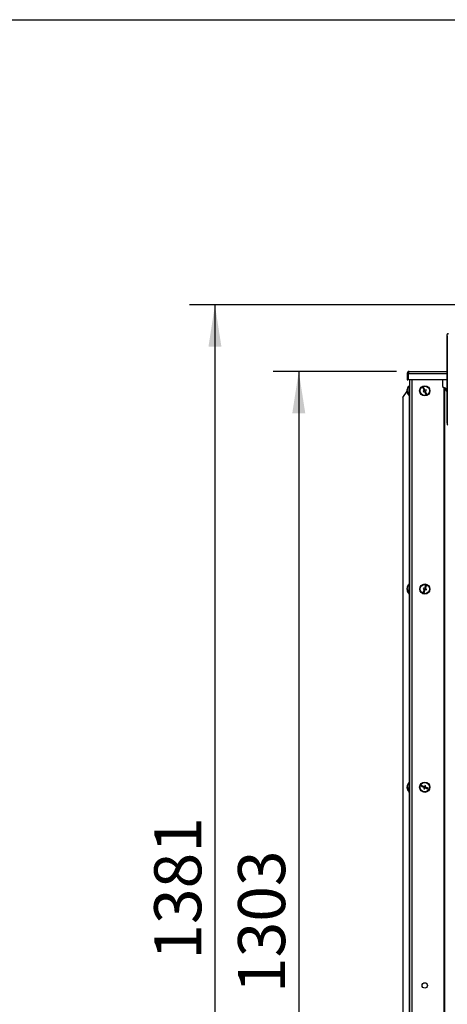
# Model space of a CAD drawing. Units: millimetres. Extents: x 75 to 6225, y 75 to 4384.
# Drawn here: x 2269 to 2773, y 3218 to 4380 of the extents above; entities that cross this region are included whole.
import ezdxf

# ---------------------------------------------------------------- set-up
doc = ezdxf.new("R2010")
doc.units = ezdxf.units.MM
doc.header["$LTSCALE"] = 15
doc.layers.add('WYMIAR', color=8, linetype='Continuous')
doc.styles.add('SLDTEXTSTYLE0', font='TXT', dxfattribs={"width": 0.605})
doc.dimstyles.new('SLDDIMSTYLE1', dxfattribs={"dimtxt": 53.934692, "dimasz": 49.53, "dimexe": 0, "dimexo": 0.0625, "dimgap": 13.483673, "dimtad": 1, "dimdec": 0, "dimrnd": 1e-09, "dimzin": 12, "dimdsep": 46, "dimtxsty": 'SLDTEXTSTYLE0', "dimsah": 1, "dimcen": 0.09, "dimadec": 0, "dimazin": 3, "dimtfac": 1, "dimtofl": 0, "dimtmove": 0, "dimatfit": 3, "dimfxl": 1, "dimfrac": 2, "dimtolj": 1, "dimtzin": 12, "dimarcsym": 0})
doc.dimstyles.new('SLDDIMSTYLE2', dxfattribs={"dimtxt": 53.934692, "dimasz": 49.53, "dimexe": 0, "dimexo": 0.0625, "dimgap": 13.483673, "dimtad": 1, "dimdec": 0, "dimrnd": 1e-09, "dimzin": 12, "dimdsep": 46, "dimtxsty": 'SLDTEXTSTYLE0', "dimsah": 1, "dimcen": 0.09, "dimadec": 0, "dimazin": 3, "dimtfac": 1, "dimtdec": 0, "dimtofl": 0, "dimtmove": 0, "dimatfit": 3, "dimfxl": 1, "dimfrac": 2, "dimtolj": 1, "dimtzin": 12, "dimarcsym": 0})

# ---------------------------------------------------------------- blocks, each defined once
blk = doc.blocks.new('_D_10')
at = {"layer": 'WYMIAR'}
for p, q in [((3421.7, 4043.4), (2468.8, 4043.4)), ((2498.8, 4043.4), (2498.8, 2662)), ((3003.2, 2662), (2468.8, 2662))]:
    blk.add_line(p, q, dxfattribs=at)
for points in [[(2498.8, 4043.4), (2491.2, 3993.9), (2506.5, 3993.9)], [(2498.8, 2662), (2506.5, 2711.5), (2491.2, 2711.5)]]:
    blk.add_solid(points, dxfattribs=at)
at = {"layer": 'WYMIAR', "insert": (2427.2, 3270.4), "char_height": 55.56, "attachment_point": 1, "rotation": 90, "style": 'SLDTEXTSTYLE0'}
blk.add_mtext('1381', dxfattribs=at)
blk = doc.blocks.new('_D_11')
at = {"layer": 'WYMIAR'}
for p, q in [((2713.1, 3964.9), (2567.7, 3964.9)), ((2597.7, 3964.9), (2597.7, 2662)), ((2716.2, 2662), (2567.7, 2662))]:
    blk.add_line(p, q, dxfattribs=at)
for points in [[(2597.7, 3964.9), (2590.1, 3915.4), (2605.4, 3915.4)], [(2597.7, 2662), (2605.4, 2711.5), (2590.1, 2711.5)]]:
    blk.add_solid(points, dxfattribs=at)
at = {"layer": 'WYMIAR', "insert": (2526.1, 3231.1), "char_height": 55.56, "attachment_point": 1, "rotation": 90, "style": 'SLDTEXTSTYLE0'}
blk.add_mtext('1303', dxfattribs=at)

msp = doc.modelspace()

# ---------------------------------------------------------------- linework, layer by layer
at = {"lineweight": 25}
for p, q in [((75, 4380), (6225, 4380)), ((2773.406, 4008.005), (2772.841, 4008.405)), ((2772.841, 3903.789), (2772.841, 4008.405)), ((2772.947, 4006.88), (2772.947, 3902.264)), ((2728.102, 3964.882), (2772.841, 3964.882)), ((2726.472, 3962.452), (2725.672, 3962.452)), ((2725.672, 3962.452), (2725.672, 3954.882)), ((2725.672, 3954.882), (2726.472, 3954.882)), ((2726.472, 3962.452), (2726.472, 3954.882)), ((2727.179, 3954.882), (2727.179, 3962.452)), ((2727.179, 3962.452), (2772.841, 3962.452)), ((2772.841, 3954.882), (2727.179, 3954.882)), ((2728.352, 3954.882), (2728.352, 2661.962)), ((2731.232, 3954.882), (2731.232, 2661.962)), ((2767.288, 3954.882), (2767.288, 3946.962)), ((2720.347, 3934.116), (2725.468, 3941.426)), ((2725.51, 3942.668), (2725.387, 3942.668)), ((2725.503, 3942.641), (2725.387, 3942.641)), ((2725.387, 3942.135), (2725.4, 3942.049)), ((2725.403, 3942.135), (2725.387, 3942.135)), ((2725.393, 3941.934), (2725.387, 3941.934)), ((2725.387, 3941.778), (2725.401, 3941.868)), ((2725.543, 3941.255), (2725.387, 3941.255)), ((2728.352, 3947.962), (2727.852, 3947.962)), ((2727.852, 3935.962), (2727.852, 3947.962)), ((2744.986, 3946.278), (2744.072, 3945.873)), ((2744.072, 3945.873), (2745.693, 3942.216)), ((2745.693, 3942.216), (2744.321, 3941.609)), ((2744.321, 3941.609), (2744.726, 3940.694)), ((2744.726, 3940.694), (2746.098, 3941.302)), ((2746.607, 3942.621), (2744.986, 3946.278)), ((2746.098, 3941.302), (2747.718, 3937.645)), ((2747.978, 3943.229), (2746.607, 3942.621)), ((2747.012, 3941.707), (2748.383, 3942.315)), ((2748.633, 3938.05), (2747.012, 3941.707)), ((2748.383, 3942.315), (2747.978, 3943.229)), ((2767.288, 3946.962), (2768.804, 3945.896)), ((2768.804, 3945.896), (2768.804, 2661.962)), ((2769.691, 3945.082), (2769.691, 2661.962)), ((2772.841, 3941.31), (2769.691, 3945.082)), ((2770.655, 3945.082), (2769.691, 3945.082)), ((2772.841, 3942.465), (2770.655, 3945.082)), ((2720.347, 3934.116), (2720.347, 2661.962)), ((2727.852, 3935.962), (2728.352, 3935.962)), ((2728.03, 3935.962), (2728.03, 3713.962)), ((2747.718, 3937.645), (2748.633, 3938.05)), ((2772.841, 3903.789), (2772.947, 3903.714)), ((2725.523, 3708.669), (2725.387, 3708.669)), ((2725.388, 3707.957), (2725.387, 3707.957)), ((2728.352, 3713.962), (2727.852, 3713.962)), ((2727.852, 3712.232), (2727.852, 3713.962)), ((2727.852, 3701.962), (2727.852, 3712.232)), ((2744.742, 3709.051), (2744.435, 3708.099)), ((2744.435, 3708.099), (2745.863, 3707.639)), ((2745.863, 3707.639), (2744.637, 3703.831)), ((2746.17, 3708.591), (2744.742, 3709.051)), ((2747.396, 3712.398), (2746.17, 3708.591)), ((2747.122, 3708.284), (2748.348, 3712.092)), ((2748.549, 3707.825), (2747.122, 3708.284)), ((2748.348, 3712.092), (2747.396, 3712.398)), ((2748.243, 3706.873), (2748.549, 3707.825)), ((2725.528, 3707.255), (2725.387, 3707.255)), ((2727.852, 3701.962), (2728.352, 3701.962)), ((2728.03, 3701.962), (2728.03, 3479.962)), ((2744.637, 3703.831), (2745.589, 3703.525)), ((2745.589, 3703.525), (2746.815, 3707.332)), ((2746.815, 3707.332), (2748.243, 3706.873)), ((2728.352, 3479.962), (2727.852, 3479.962)), ((2727.852, 3467.962), (2727.852, 3479.962)), ((2742.366, 3476.109), (2741.992, 3475.182)), ((2741.992, 3475.182), (2745.702, 3473.685)), ((2746.076, 3474.612), (2742.366, 3476.109)), ((2746.637, 3476.003), (2746.076, 3474.612)), ((2747.565, 3475.629), (2746.637, 3476.003)), ((2747.003, 3474.238), (2747.565, 3475.629)), ((2725.418, 3474.596), (2725.387, 3474.596)), ((2725.787, 3473.65), (2725.387, 3473.65)), ((2726.229, 3473.327), (2725.387, 3473.327)), ((2727.852, 3467.962), (2728.352, 3467.962)), ((2728.03, 3467.962), (2728.03, 2709.212)), ((2745.702, 3473.685), (2745.14, 3472.294)), ((2745.14, 3472.294), (2746.068, 3471.92)), ((2746.068, 3471.92), (2746.629, 3473.311)), ((2746.629, 3473.311), (2750.338, 3471.814)), ((2750.713, 3472.741), (2747.003, 3474.238)), ((2750.338, 3471.814), (2750.713, 3472.741))]:
    msp.add_line(p, q, dxfattribs=at)
at = {"lineweight": 25, "flags": 128}
for points in [[(2774.29, 4008.83), (2774.008, 4009.002), (2773.736, 4009.112), (2773.485, 4009.155), (2773.265, 4009.13), (2773.085, 4009.038), (2772.951, 4008.882), (2772.869, 4008.669), (2772.841, 4008.405)], [(2725.535, 3942.641), (2725.444, 3942.301), (2725.387, 3941.934)], [(2725.519, 3473.962), (2725.444, 3473.824), (2725.387, 3473.65)], [(2725.387, 3473.65), (2725.402, 3473.47), (2725.418, 3473.327)]]:
    msp.add_lwpolyline(points, dxfattribs=at)
at = {"lineweight": 25}
for centre, radius in [((2746.352, 3941.962), 6), ((2746.352, 3941.962), 5.5), ((2746.492, 3707.962), 6), ((2746.492, 3707.962), 5.5), ((2746.352, 3473.962), 6), ((2746.352, 3473.962), 5.5), ((2746.352, 3239.962), 3.2)]:
    msp.add_circle(centre, radius, dxfattribs=at)
for centre, radius, start, end in [((2729.456, 3942.279), 4.088, 158.619552, 174.542119), ((2729.456, 3941.601), 4.088, 158.619552, 174.542119), ((2730.826, 3941.701), 5.456, 170.078532, 175.434078), ((2729.551, 3942.557), 4.203, 187.756513, 231.350259), ((2729.39, 3942.311), 4.021, 185.387425, 194.97343), ((2730.82, 3942.212), 5.45, 184.563669, 188.810022), ((2729.551, 3941.822), 4.203, 187.756513, 231.350259), ((2732.652, 3941.962), 7.3, 131.11209, 174.208395), ((2732.652, 3941.962), 7.3, 185.791605, 228.88791), ((2728.872, 3943.43), 3.24, 173.987597, 186.012403), ((2730.01, 3938.907), 3.106, 173.210201, 186.789799), ((2774.23, 3902.327), 1.284, 182.797104, 237.925283), ((2732.652, 3707.962), 7.3, 131.11209, 174.405113), ((2729.228, 3708.289), 3.861, 157.982787, 174.354452), ((2729.228, 3707.586), 3.861, 157.982787, 174.354452), ((2729.74, 3708.524), 4.389, 187.304197, 230.124266), ((2729.169, 3708.326), 3.8, 185.575189, 196.380867), ((2729.102, 3709.385), 3.47, 174.190623, 185.809377), ((2729.74, 3707.813), 4.389, 187.304197, 230.124266), ((2732.652, 3707.962), 7.3, 185.594887, 228.88791), ((2729.822, 3704.8), 2.917, 172.994222, 187.005778), ((2731.929, 3474.119), 6.56, 163.193958, 175.829887), ((2731.929, 3473.796), 6.56, 163.193958, 175.829887), ((2732.652, 3473.962), 7.3, 131.11209, 167.751339), ((2726.373, 3475.855), 0.741, 167.418286, 192.581714), ((2727.501, 3475.23), 2.321, 204.355006, 255.660026), ((2731.916, 3473.802), 6.547, 184.163327, 192.252421), ((2727.501, 3474.284), 2.321, 204.355006, 255.660026), ((2732.652, 3473.962), 7.3, 192.248661, 228.88791), ((2732.055, 3472.509), 5.15, 174.727999, 185.272001)]:
    msp.add_arc(centre, radius, start, end, dxfattribs=at)
for major_axis, ratio, start_param, end_param in [((1.313, -1.173), 0.36221843, 1.18576481, 1.88389651), ((2.868, -1.04), 0.25184321, 0.96372843, 1.66186013)]:
    msp.add_ellipse((2768.804, 3945.082), major_axis=major_axis, ratio=ratio, start_param=start_param, end_param=end_param, dxfattribs=at)
for points, knots in [([(2728.102, 3964.882), (2727.837, 3964.856), (2727.29, 3964.804), (2726.552, 3964.383), (2725.989, 3963.745), (2725.709, 3963.057), (2725.682, 3962.614), (2725.672, 3962.452)], [0, 0, 0, 0, 0.20898093, 0.42986941, 0.65076241, 0.87165522, 1, 1, 1, 1]), ([(2727.582, 3963.987), (2727.565, 3963.984), (2727.356, 3963.949), (2727.01, 3963.693), (2726.637, 3963.246), (2726.487, 3962.793), (2726.475, 3962.525), (2726.472, 3962.452)], [0, 0, 0, 0, 0.02625811, 0.3143359, 0.60241405, 0.89049196, 1, 1, 1, 1]), ([(2727.179, 3962.452), (2727.244, 3962.717), (2727.376, 3963.264), (2727.576, 3964.002), (2727.78, 3964.565), (2727.956, 3964.845), (2728.063, 3964.872), (2728.102, 3964.882)], [0, 0, 0, 0, 0.20898093, 0.42986941, 0.65076241, 0.87165522, 1, 1, 1, 1])]:
    msp.add_open_spline(points, degree=3, knots=knots, dxfattribs=at)

# ---------------------------------------------------------------- dimensions: what is measured, and where the dimension line sits
at = {"layer": 'WYMIAR'}
for base, p1, p2, dimstyle, picture, middle in [((2498.843, 2661.96), (3436.728, 4043.422), (3018.232, 2661.96), 'SLDDIMSTYLE2', '_D_10', (2498.843, 3352.691)), ((2597.74, 2661.962), (2728.102, 3964.882), (2731.232, 2661.962), 'SLDDIMSTYLE1', '_D_11', (2597.74, 3313.422))]:
    dim = msp.add_linear_dim(base=base, p1=p1, p2=p2, angle=90, dimstyle=dimstyle, dxfattribs=at)
    dim.commit()
    dim.dimension.update_dxf_attribs({"geometry": picture, "text_midpoint": middle, "dimtype": 160})

doc.saveas('drawing.dxf')
